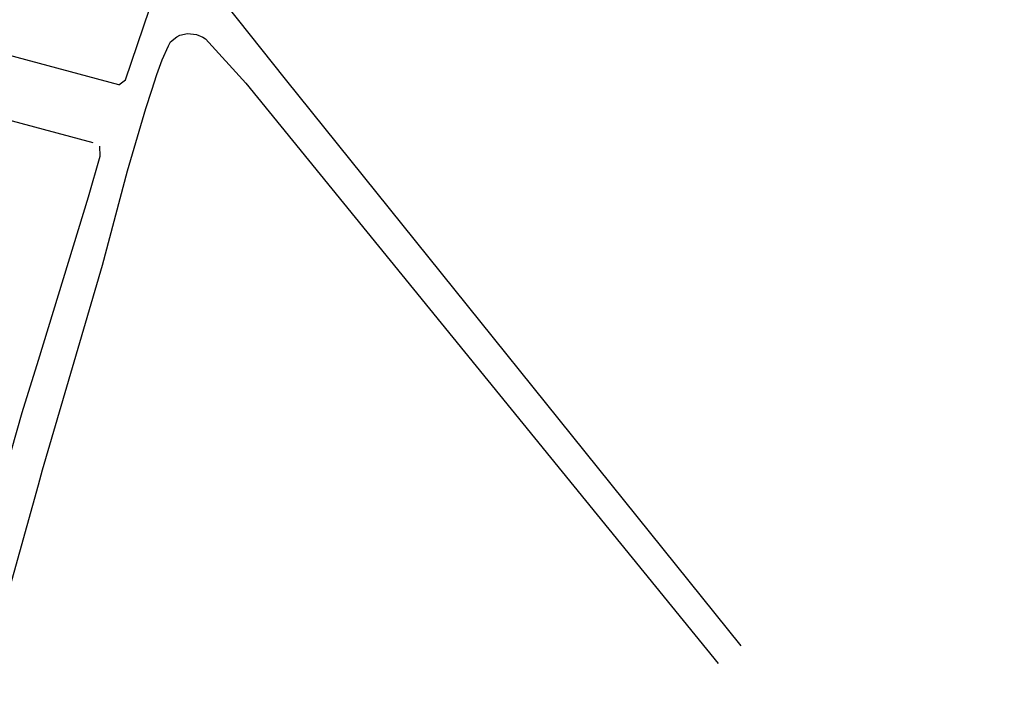
# Model space of a CAD drawing. Units: millimetres. Extents: x 334933 to 344130, y 6214701 to 6225628.
# Drawn here: x 337196 to 337422, y 6219612 to 6219769 of the extents above; entities that cross this region are included whole.
import ezdxf

# ---------------------------------------------------------------- set-up
doc = ezdxf.new("R2010")
doc.units = ezdxf.units.MM
doc.layers.add('CALL-ASFSININF', color=7, linetype='Continuous')
doc.layers.add('CALL-TIERRA', color=9, linetype='Continuous')

msp = doc.modelspace()

# ---------------------------------------------------------------- linework, layer by layer
at = {"layer": 'CALL-ASFSININF', "color": 9}
for points in [[(337218.55, 6219753.81), (337220.05, 6219754.96), (337231.02, 6219787.32), (337257.8, 6219872.18), (337269.48, 6219911.61), (337291.93, 6219987.31), (337291.91, 6219987.31), (337295.64, 6220000), (337314.61, 6220064.47), (337315.25, 6220066.92), (337327.38, 6220107.92), (337422.39, 6220424.36)], [(337218.55, 6219753.81), (337220.05, 6219754.96), (337231.02, 6219787.32), (337257.8, 6219872.18), (337269.48, 6219911.61), (337291.93, 6219987.31), (337291.91, 6219987.31), (337295.64, 6220000), (337314.61, 6220064.47), (337315.25, 6220066.92), (337327.38, 6220107.92), (337422.39, 6220424.36)], [(337361.8, 6219624.68), (337256.89, 6219755.11), (337240.46, 6219775.79), (337240.46, 6219775.79)], [(337361.8, 6219624.68), (337256.89, 6219755.11), (337240.46, 6219775.79), (337240.46, 6219775.79)], [(337232.59, 6219765.22), (337234.35, 6219765.62), (337236.4, 6219765.38), (337237.88, 6219764.77), (337238.47, 6219764.36), (337247.78, 6219754.16), (337247.78, 6219754.16), (337356.52, 6219620.56)], [(337232.59, 6219765.22), (337234.35, 6219765.62), (337236.4, 6219765.38), (337237.88, 6219764.77), (337238.47, 6219764.36), (337247.78, 6219754.16), (337247.78, 6219754.16), (337356.52, 6219620.56)], [(337186.13, 6219612.11), (337200, 6219661.72), (337200.96, 6219665.16), (337214.8, 6219712.3), (337220.51, 6219733.96), (337224.74, 6219748.37), (337226.09, 6219752.54), (337227.3, 6219756.18), (337228.52, 6219759.53), (337229.93, 6219762.74), (337230.46, 6219763.64), (337231.9, 6219764.82), (337232.59, 6219765.22)], [(337186.13, 6219612.11), (337200, 6219661.72), (337200.96, 6219665.16), (337214.8, 6219712.3), (337220.51, 6219733.96), (337224.74, 6219748.37), (337226.09, 6219752.54), (337227.3, 6219756.18), (337228.52, 6219759.53), (337229.93, 6219762.74), (337230.46, 6219763.64), (337231.9, 6219764.82), (337232.59, 6219765.22)], [(337181.61, 6219626.9), (337196.3, 6219678.36), (337200, 6219690.43), (337211.51, 6219728.01), (337211.51, 6219728.01), (337214.25, 6219737.33), (337214.13, 6219739.63)], [(337181.61, 6219626.9), (337196.3, 6219678.36), (337200, 6219690.43), (337211.51, 6219728.01), (337211.51, 6219728.01), (337214.25, 6219737.33), (337214.13, 6219739.63)]]:
    msp.add_lwpolyline(points, dxfattribs=at)
at = {"layer": 'CALL-TIERRA', "color": 9}
for points in [[(337218.55, 6219753.81), (337155.35, 6219770.75), (337122.53, 6219779.79), (337090.8, 6219789.26), (337090.8, 6219789.26), (337045.85, 6219801.66), (337045.85, 6219801.66), (337007.56, 6219811.22), (336966.51, 6219822.02)], [(337218.55, 6219753.81), (337155.35, 6219770.75), (337122.53, 6219779.79), (337090.8, 6219789.26), (337090.8, 6219789.26), (337045.85, 6219801.66), (337045.85, 6219801.66), (337007.56, 6219811.22), (336966.51, 6219822.02)], [(337212.6, 6219740.44), (337149.4, 6219757.38), (337116.58, 6219766.42), (337084.85, 6219775.89), (337084.85, 6219775.89), (337039.9, 6219788.29), (337039.9, 6219788.29), (337001.61, 6219797.85), (336946.51, 6219811.94)], [(337212.6, 6219740.44), (337149.4, 6219757.38), (337116.58, 6219766.42), (337084.85, 6219775.89), (337084.85, 6219775.89), (337039.9, 6219788.29), (337039.9, 6219788.29), (337001.61, 6219797.85), (336946.51, 6219811.94)]]:
    msp.add_lwpolyline(points, dxfattribs=at)

doc.saveas('drawing.dxf')
